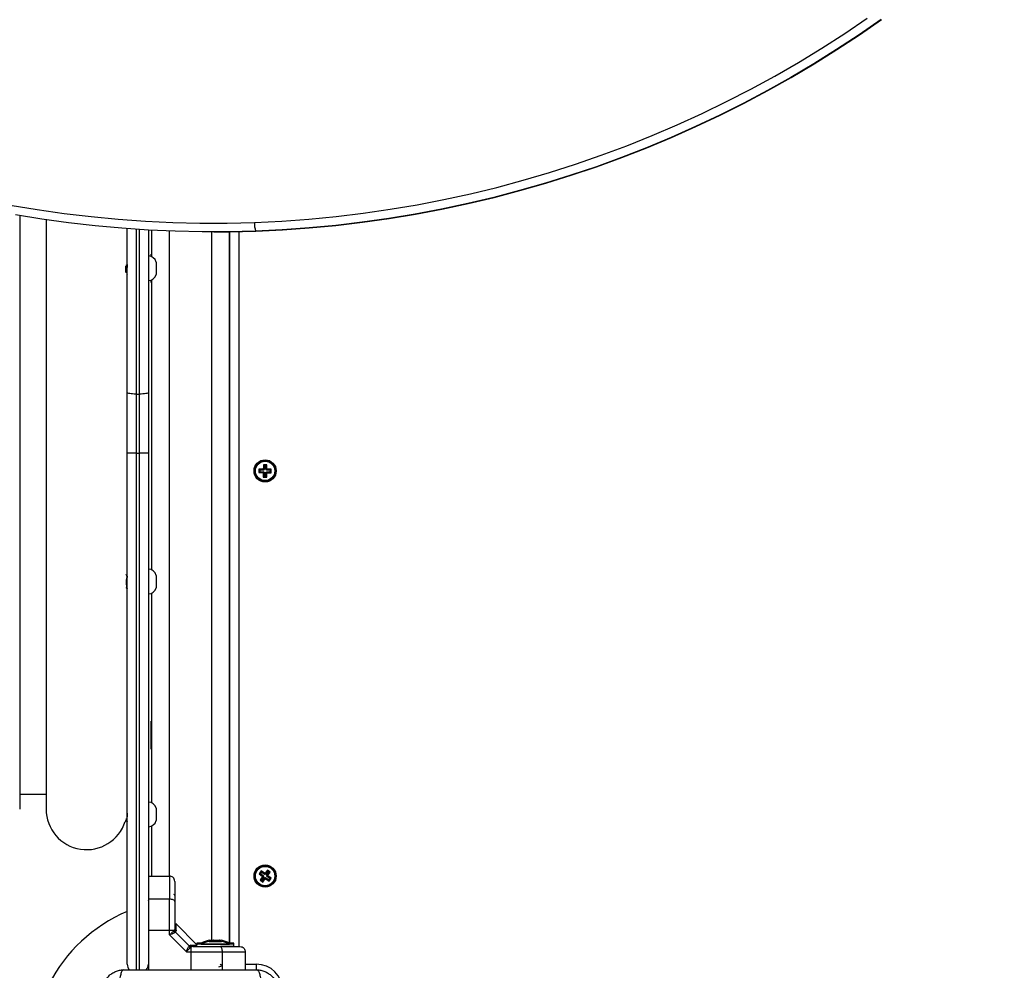
# Model space of a CAD drawing. Units: millimetres. Extents: x 3695.5 to 3714.7, y 1149 to 1164.1.
# Drawn here: x 3703.2 to 3703.7, y 1152.9 to 1153.5 of the extents above; entities that cross this region are included whole.
import ezdxf

# ---------------------------------------------------------------- set-up
doc = ezdxf.new("R2010")
doc.units = ezdxf.units.MM
doc.layers.get('Defpoints').update_dxf_attribs({"lineweight": 5})
doc.layers.add('DIASTASEIS', color=253, linetype='Continuous', lineweight=5)
doc.styles.get("Standard").update_dxf_attribs({"font": 'ARIALN.TTF'})
doc.dimstyles.get("Standard").update_dxf_attribs({"dimtxt": 0.15, "dimasz": 0.15, "dimexe": 0.1, "dimexo": 0, "dimgap": 0.09, "dimtad": 0, "dimzin": 0, "dimdsep": 46, "dimtxsty": 'Standard', "dimblk": 'OBLIQUE', "dimcen": 0.09, "dimadec": 0, "dimazin": 0, "dimtfac": 1, "dimtofl": 0, "dimtmove": 0, "dimatfit": 3, "dimldrblk": 'OBLIQUE', "dimfxl": 1, "dimtolj": 1, "dimtzin": 0, "dimarcsym": 0})

# ---------------------------------------------------------------- blocks, each defined once
blk = doc.blocks.new('_Oblique')
at = {"color": 0, "linetype": 'ByBlock', "lineweight": -2}
blk.add_line((-0.5, -0.5), (0.5, 0.5), dxfattribs=at)
blk = doc.blocks.new('*D15')
at = {"layer": 'Defpoints', "color": 0}
for p in [(3707.194984274417, 1154.511925193381), (3699.583973603756, 1153.617175194335), (3707.194984274417, 1149.73524364932)]:
    blk.add_point(p, dxfattribs=at)
at = {"layer": 'DIASTASEIS', "color": 0, "lineweight": -2}
for p, q in [((3707.194984274417, 1154.511925193381), (3707.194984274417, 1149.63524364932)), ((3699.583973603756, 1153.617175194335), (3699.583973603756, 1149.63524364932)), ((3699.583973603756, 1149.73524364932), (3703.140423686699, 1149.73524364932)), ((3707.194984274417, 1149.73524364932), (3703.638534191474, 1149.73524364932))]:
    blk.add_line(p, q, dxfattribs=at)
at = {"layer": 'DIASTASEIS', "color": 0, "linetype": 'ByBlock', "lineweight": -2, "xscale": 0.15, "yscale": 0.15, "zscale": 0.15, "rotation": 180}
blk.add_blockref('_Oblique', (3699.583973603756, 1149.73524364932), dxfattribs=at)
at = {"layer": 'DIASTASEIS', "color": 0, "linetype": 'ByBlock', "lineweight": -2, "xscale": 0.15, "yscale": 0.15, "zscale": 0.15}
blk.add_blockref('_Oblique', (3707.194984274417, 1149.73524364932), dxfattribs=at)
at = {"layer": 'DIASTASEIS', "color": 0, "insert": (3703.389478939087, 1149.73524364932), "char_height": 0.15, "attachment_point": 5}
blk.add_mtext('\\A1;\\A1;7.60', dxfattribs=at)
blk = doc.blocks.new('*D16')
at = {"layer": 'Defpoints', "color": 0}
for p in [(3709.194354442389, 1154.217925163578), (3697.579811257773, 1153.322925193618), (3709.194354442389, 1149.086724806184)]:
    blk.add_point(p, dxfattribs=at)
at = {"layer": 'DIASTASEIS', "color": 0, "lineweight": -2}
for p, q in [((3709.194354442389, 1154.217925163578), (3709.194354442389, 1148.986724806184)), ((3697.579811257773, 1153.322925193618), (3697.579811257773, 1148.986724806184)), ((3697.579811257773, 1149.086724806184), (3703.095513955128, 1149.086724806184)), ((3709.194354442389, 1149.086724806184), (3703.678651745033, 1149.086724806184))]:
    blk.add_line(p, q, dxfattribs=at)
at = {"layer": 'DIASTASEIS', "color": 0, "linetype": 'ByBlock', "lineweight": -2, "xscale": 0.15, "yscale": 0.15, "zscale": 0.15, "rotation": 180}
blk.add_blockref('_Oblique', (3697.579811257773, 1149.086724806184), dxfattribs=at)
at = {"layer": 'DIASTASEIS', "color": 0, "linetype": 'ByBlock', "lineweight": -2, "xscale": 0.15, "yscale": 0.15, "zscale": 0.15}
blk.add_blockref('_Oblique', (3709.194354442389, 1149.086724806184), dxfattribs=at)
at = {"layer": 'DIASTASEIS', "color": 0, "insert": (3703.387082850081, 1149.086724806184), "char_height": 0.15, "attachment_point": 5}
blk.add_mtext('\\A1;\\A1;11.60', dxfattribs=at)
blk = doc.blocks.new('*D17')
at = {"layer": 'Defpoints', "color": 0}
for p in [(3703.707274513752, 1155.859369280886), (3696.426622682683, 1151.972876104426), (3703.325093167335, 1151.972876104426)]:
    blk.add_point(p, dxfattribs=at)
at = {"layer": 'DIASTASEIS', "color": 0, "lineweight": -2}
for p, q in [((3703.707274513752, 1155.859369280886), (3696.326622682683, 1155.859369280886)), ((3696.426622682683, 1155.859369280886), (3696.426622682683, 1154.165689541224)), ((3696.426622682683, 1151.972876104426), (3696.426622682683, 1153.666555844089)), ((3703.325093167335, 1151.972876104426), (3696.326622682683, 1151.972876104426))]:
    blk.add_line(p, q, dxfattribs=at)
at = {"layer": 'DIASTASEIS', "color": 0, "linetype": 'ByBlock', "lineweight": -2, "xscale": 0.15, "yscale": 0.15, "zscale": 0.15}
for p, rotation in [((3696.426622682683, 1155.859369280886), 90), ((3696.426622682683, 1151.972876104426), 270)]:
    blk.add_blockref('_Oblique', p, dxfattribs=dict(at, rotation=rotation))
at = {"layer": 'DIASTASEIS', "color": 0, "insert": (3696.426622682683, 1153.916122692656), "char_height": 0.15, "attachment_point": 5, "rotation": 90}
blk.add_mtext('\\A1;\\A1;3.90', dxfattribs=at)
blk = doc.blocks.new('*D18')
at = {"layer": 'Defpoints', "color": 0}
for p in [(3703.700842918652, 1157.359588487442), (3695.620039925348, 1150.472794725292), (3703.702092918652, 1150.472794725292)]:
    blk.add_point(p, dxfattribs=at)
at = {"layer": 'DIASTASEIS', "color": 0, "lineweight": -2}
for p, q in [((3703.700842918652, 1157.359588487442), (3695.520039925348, 1157.359588487442)), ((3695.620039925348, 1157.359588487442), (3695.620039925348, 1154.16611657226)), ((3695.620039925348, 1150.472794725292), (3695.620039925348, 1153.666266640473)), ((3703.702092918652, 1150.472794725292), (3695.520039925348, 1150.472794725292))]:
    blk.add_line(p, q, dxfattribs=at)
at = {"layer": 'DIASTASEIS', "color": 0, "linetype": 'ByBlock', "lineweight": -2, "xscale": 0.15, "yscale": 0.15, "zscale": 0.15}
for p, rotation in [((3695.620039925348, 1157.359588487442), 90), ((3695.620039925348, 1150.472794725292), 270)]:
    blk.add_blockref('_Oblique', p, dxfattribs=dict(at, rotation=rotation))
at = {"layer": 'DIASTASEIS', "color": 0, "insert": (3695.620039925348, 1153.916191606367), "char_height": 0.15, "attachment_point": 5, "rotation": 90}
blk.add_mtext('\\A1;\\A1;6.90', dxfattribs=at)
blk = doc.blocks.new('KATOPSH_S040')
at = {"color": 7, "linetype": 'Continuous', "lineweight": 25}
for p, q in [((3703.159092918653, 1153.353156956489), (3703.159092918653, 1153.016175193619)), ((3703.174092918652, 1153.350778621122), (3703.174092918652, 1153.016175193619)), ((3703.220092918654, 1153.252630265553), (3703.220092918654, 1153.345683165901)), ((3703.232092918653, 1153.344892372747), (3703.232092918653, 1153.252630265553)), ((3703.234092918653, 1153.329708142756), (3703.234092918653, 1153.344782072376)), ((3703.269158368399, 1153.343842698034), (3703.269332679887, 1153.343842698034)), ((3703.278092918652, 1152.940116338435), (3703.278092918652, 1153.34390128781)), ((3703.278342918652, 1152.940116338435), (3703.278342918652, 1153.34390467976)), ((3703.293099345286, 1153.344274067233), (3703.292925033798, 1153.344274067233)), ((3703.234092918653, 1153.33117519362), (3703.233692918653, 1153.33117519362)), ((3703.233692918653, 1153.329882236196), (3703.233692918653, 1153.33117519362)), ((3703.220050557232, 1153.32717519362), (3703.219893017376, 1153.32717519362)), ((3703.220092918654, 1153.327109274294), (3703.220055699021, 1153.327173491974)), ((3703.220056762354, 1153.327104787906), (3703.220092918654, 1153.327036521596)), ((3703.236492918651, 1153.32667519362), (3703.236492918651, 1153.319675193619)), ((3703.219905668072, 1153.320056993154), (3703.220092918654, 1153.319734207547)), ((3703.219936393281, 1153.319414702796), (3703.220066933758, 1153.319189521506)), ((3703.233692918653, 1153.315175193619), (3703.233692918653, 1153.316468151044)), ((3703.233692918653, 1153.315175193619), (3703.234092918653, 1153.315175193619)), ((3703.234092918653, 1153.151899447488), (3703.234092918653, 1153.316642244483)), ((3703.220092918654, 1153.218205584277), (3703.220092918654, 1153.252630265553)), ((3703.225092918652, 1153.251790639181), (3703.227092918652, 1153.251790639181)), ((3703.225092918652, 1153.251790639181), (3703.225092918652, 1153.218205584277)), ((3703.227092918652, 1153.218205584277), (3703.227092918652, 1153.251790639181)), ((3703.232092918653, 1153.252630265553), (3703.232092918653, 1153.218205584277)), ((3703.225092918652, 1153.218205584277), (3703.220092918654, 1153.218205584277)), ((3703.220092918654, 1152.928175193619), (3703.220092918654, 1153.218205584277)), ((3703.225092918652, 1153.218205584277), (3703.227092918652, 1153.218205584277)), ((3703.232092918653, 1153.218205584277), (3703.227092918652, 1153.218205584277)), ((3703.232092918653, 1153.218205584277), (3703.232092918653, 1152.928175193619)), ((3703.294851550537, 1153.209204925958), (3703.29483453996, 1153.2072049983)), ((3703.295374976933, 1153.20773631933), (3703.29483453996, 1153.2072049983)), ((3703.29483453996, 1153.2072049983), (3703.297084458576, 1153.207185861401)), ((3703.297101469153, 1153.20918578906), (3703.294851550537, 1153.209204925958)), ((3703.295382871569, 1153.208664488987), (3703.294851550537, 1153.209204925958)), ((3703.295382871569, 1153.208664488987), (3703.295374976933, 1153.20773631933)), ((3703.295374976933, 1153.20773631933), (3703.297624895549, 1153.207717182431)), ((3703.297632790185, 1153.208645352088), (3703.295382871569, 1153.208664488987)), ((3703.297622769227, 1153.207467191474), (3703.297082332257, 1153.206935870444)), ((3703.297084458576, 1153.207185861401), (3703.297082332257, 1153.206935870444)), ((3703.297082332257, 1153.206935870444), (3703.297332323214, 1153.206933744121)), ((3703.297624895549, 1153.207717182431), (3703.297084458576, 1153.207185861401)), ((3703.297103595476, 1153.209435780017), (3703.297101469153, 1153.20918578906)), ((3703.297632790185, 1153.208645352088), (3703.297101469153, 1153.20918578906)), ((3703.297353586433, 1153.209433653695), (3703.297103595476, 1153.209435780017)), ((3703.297634916507, 1153.208895343045), (3703.297103595476, 1153.209435780017)), ((3703.297332323214, 1153.206933744121), (3703.297313186314, 1153.204683825505)), ((3703.297872760184, 1153.207465065152), (3703.297332323214, 1153.206933744121)), ((3703.297372723333, 1153.211683572311), (3703.297353586433, 1153.209433653695)), ((3703.297884907464, 1153.208893216723), (3703.297353586433, 1153.209433653695)), ((3703.299372650992, 1153.211666561734), (3703.297372723333, 1153.211683572311)), ((3703.297904044364, 1153.211143135339), (3703.297372723333, 1153.211683572311)), ((3703.297624895549, 1153.207717182431), (3703.297622769227, 1153.207467191474)), ((3703.297622769227, 1153.207467191474), (3703.297872760184, 1153.207465065152)), ((3703.297634916507, 1153.208895343045), (3703.297632790185, 1153.208645352088)), ((3703.297884907464, 1153.208893216723), (3703.297634916507, 1153.208895343045)), ((3703.297872760184, 1153.207465065152), (3703.297853623284, 1153.205215146536)), ((3703.297904044364, 1153.211143135339), (3703.297884907464, 1153.208893216723)), ((3703.298832214019, 1153.211135240703), (3703.297904044364, 1153.211143135339)), ((3703.298781792942, 1153.2052072519), (3703.298800929842, 1153.207457170516)), ((3703.298800929842, 1153.207457170516), (3703.29933225087, 1153.206916733545)), ((3703.298800929842, 1153.207457170516), (3703.299050920799, 1153.207455044194)), ((3703.298813077122, 1153.208885322087), (3703.298832214019, 1153.211135240703)), ((3703.298813077122, 1153.208885322087), (3703.299353514092, 1153.209416643118)), ((3703.299063068079, 1153.208883195765), (3703.298813077122, 1153.208885322087)), ((3703.298832214019, 1153.211135240703), (3703.299372650992, 1153.211666561734)), ((3703.299050920799, 1153.207455044194), (3703.299053047121, 1153.207705035151)), ((3703.299050920799, 1153.207455044194), (3703.29958224183, 1153.206914607222)), ((3703.299053047121, 1153.207705035151), (3703.299584368152, 1153.207164598179)), ((3703.299053047121, 1153.207705035151), (3703.301302965737, 1153.207685898252)), ((3703.299060941757, 1153.208633204807), (3703.299601378726, 1153.209164525839)), ((3703.299060941757, 1153.208633204807), (3703.299063068079, 1153.208883195765)), ((3703.301310860373, 1153.208614067908), (3703.299060941757, 1153.208633204807)), ((3703.299063068079, 1153.208883195765), (3703.299603505049, 1153.209414516796)), ((3703.299313113973, 1153.204666814928), (3703.29933225087, 1153.206916733545)), ((3703.29933225087, 1153.206916733545), (3703.29958224183, 1153.206914607222)), ((3703.299353514092, 1153.209416643118), (3703.299372650992, 1153.211666561734)), ((3703.299603505049, 1153.209414516796), (3703.299353514092, 1153.209416643118)), ((3703.29958224183, 1153.206914607222), (3703.299584368152, 1153.207164598179)), ((3703.299584368152, 1153.207164598179), (3703.301834286769, 1153.20714546128)), ((3703.299601378726, 1153.209164525839), (3703.299603505049, 1153.209414516796)), ((3703.301851297343, 1153.20914538894), (3703.299601378726, 1153.209164525839)), ((3703.301302965737, 1153.207685898252), (3703.301310860373, 1153.208614067908)), ((3703.301302965737, 1153.207685898252), (3703.301834286769, 1153.20714546128)), ((3703.301310860373, 1153.208614067908), (3703.301851297343, 1153.20914538894)), ((3703.301834286769, 1153.20714546128), (3703.301851297343, 1153.20914538894)), ((3703.297853623284, 1153.205215146536), (3703.297313186314, 1153.204683825505)), ((3703.297313186314, 1153.204683825505), (3703.299313113973, 1153.204666814928)), ((3703.297853623284, 1153.205215146536), (3703.298781792942, 1153.2052072519)), ((3703.298781792942, 1153.2052072519), (3703.299313113973, 1153.204666814928)), ((3703.220092918654, 1153.148780709442), (3703.219941204744, 1153.148519245439)), ((3703.220074377815, 1153.148748756131), (3703.220015510625, 1153.148850213792)), ((3703.236492918651, 1153.148866498351), (3703.236492918651, 1153.146001660248)), ((3703.236492918651, 1153.146001660248), (3703.236492918651, 1153.141866498351)), ((3703.219816705372, 1153.141366498351), (3703.220066705369, 1153.141366498351)), ((3703.220064767982, 1153.141366567818), (3703.220092918654, 1153.141415083672)), ((3703.234092918653, 1153.019708142757), (3703.234092918653, 1153.138833549214)), ((3703.234092918653, 1153.066175193619), (3703.233692918653, 1153.066175193619)), ((3703.233692918653, 1153.053898166116), (3703.233692918653, 1153.066175193619)), ((3703.233692918653, 1153.05017519362), (3703.233692918653, 1153.053898166116)), ((3703.233692918653, 1153.05017519362), (3703.234092918653, 1153.05017519362)), ((3703.159092918653, 1153.024675193619), (3703.174092918652, 1153.024675193619)), ((3703.220092918654, 1153.016525496246), (3703.220015510625, 1153.01665890906)), ((3703.236492918651, 1153.016675193619), (3703.236492918651, 1153.00967519362)), ((3703.219001820954, 1153.00917519362), (3703.21908310008, 1153.00917519362)), ((3703.219035779682, 1153.009346863932), (3703.21908310008, 1153.009208795159)), ((3703.220083100081, 1153.00917519362), (3703.220092918654, 1153.00917519362)), ((3703.234092918653, 1152.97817519362), (3703.234092918653, 1153.006642244482)), ((3703.232092918653, 1152.97817519362), (3703.244092918652, 1152.97817519362)), ((3703.296133081414, 1152.981067704531), (3703.29493852278, 1152.979463637928)), ((3703.295688412152, 1152.979573365257), (3703.29493852278, 1152.979463637928)), ((3703.29493852278, 1152.979463637928), (3703.296743097707, 1152.978119759464)), ((3703.296794286205, 1152.97776993131), (3703.295450407742, 1152.97596535638)), ((3703.296242808744, 1152.980317815159), (3703.295688412152, 1152.979573365257)), ((3703.295688412152, 1152.979573365257), (3703.297492987079, 1152.978229486793)), ((3703.297937656341, 1152.979723826068), (3703.296133081414, 1152.981067704531)), ((3703.296242808744, 1152.980317815159), (3703.296133081414, 1152.981067704531)), ((3703.297544175577, 1152.977879658639), (3703.296200297114, 1152.97607508371)), ((3703.298047383672, 1152.978973936695), (3703.296242808744, 1152.980317815159)), ((3703.296743097707, 1152.978119759464), (3703.296593777879, 1152.977919251138)), ((3703.297343667251, 1152.978028978468), (3703.296593777879, 1152.977919251138)), ((3703.296593777879, 1152.977919251138), (3703.296794286205, 1152.97776993131)), ((3703.297492987079, 1152.978229486793), (3703.296743097707, 1152.978119759464)), ((3703.297544175577, 1152.977879658639), (3703.296794286205, 1152.97776993131)), ((3703.296944747016, 1152.975520687118), (3703.298288625479, 1152.977325262048)), ((3703.297492987079, 1152.978229486793), (3703.297343667251, 1152.978028978468)), ((3703.297343667251, 1152.978028978468), (3703.297544175577, 1152.977879658639)), ((3703.29808697617, 1152.979924334393), (3703.297937656341, 1152.979723826068)), ((3703.298047383672, 1152.978973936695), (3703.297937656341, 1152.979723826068)), ((3703.298196703501, 1152.979174445021), (3703.298047383672, 1152.978973936695)), ((3703.298287484496, 1152.979775014564), (3703.29808697617, 1152.979924334393)), ((3703.298196703501, 1152.979174445021), (3703.29808697617, 1152.979924334393)), ((3703.298397211827, 1152.979025125191), (3703.298196703501, 1152.979174445021)), ((3703.299631362962, 1152.981579589494), (3703.298287484496, 1152.979775014564)), ((3703.298397211827, 1152.979025125191), (3703.298287484496, 1152.979775014564)), ((3703.298288625479, 1152.977325262048), (3703.29839835281, 1152.976575372675)), ((3703.298288625479, 1152.977325262048), (3703.298489133805, 1152.977175942218)), ((3703.299741090289, 1152.980829700121), (3703.298397211827, 1152.979025125191)), ((3703.298489133805, 1152.977175942218), (3703.298638453634, 1152.977376450543)), ((3703.298638453634, 1152.977376450543), (3703.298748180961, 1152.976626561171)), ((3703.298638453634, 1152.977376450543), (3703.300443028561, 1152.97603257208)), ((3703.299141661729, 1152.9784707286), (3703.300485540192, 1152.980275303529)), ((3703.299141661729, 1152.9784707286), (3703.299891551101, 1152.978580455929)), ((3703.299342170055, 1152.978321408771), (3703.299141661729, 1152.9784707286)), ((3703.299192850223, 1152.978120900445), (3703.299342170055, 1152.978321408771)), ((3703.299192850223, 1152.978120900445), (3703.299942739598, 1152.978230627775)), ((3703.300997425154, 1152.976777021981), (3703.299192850223, 1152.978120900445)), ((3703.299342170055, 1152.978321408771), (3703.300092059427, 1152.978431136101)), ((3703.301235429564, 1152.980385030859), (3703.299631362962, 1152.981579589494)), ((3703.299741090289, 1152.980829700121), (3703.299631362962, 1152.981579589494)), ((3703.300485540192, 1152.980275303529), (3703.299741090289, 1152.980829700121)), ((3703.299891551101, 1152.978580455929), (3703.301235429564, 1152.980385030859)), ((3703.300092059427, 1152.978431136101), (3703.299891551101, 1152.978580455929)), ((3703.299942739598, 1152.978230627775), (3703.300092059427, 1152.978431136101)), ((3703.301747314526, 1152.976886749311), (3703.299942739598, 1152.978230627775)), ((3703.300485540192, 1152.980275303529), (3703.301235429564, 1152.980385030859)), ((3703.296200297114, 1152.97607508371), (3703.295450407742, 1152.97596535638)), ((3703.295450407742, 1152.97596535638), (3703.297054474343, 1152.974770797746)), ((3703.296200297114, 1152.97607508371), (3703.296944747016, 1152.975520687118)), ((3703.296944747016, 1152.975520687118), (3703.297054474343, 1152.974770797746)), ((3703.297054474343, 1152.974770797746), (3703.29839835281, 1152.976575372675)), ((3703.29839835281, 1152.976575372675), (3703.298598861132, 1152.976426052846)), ((3703.298489133805, 1152.977175942218), (3703.298598861132, 1152.976426052846)), ((3703.298598861132, 1152.976426052846), (3703.298748180961, 1152.976626561171)), ((3703.298748180961, 1152.976626561171), (3703.300552755892, 1152.975282682708)), ((3703.300443028561, 1152.97603257208), (3703.300997425154, 1152.976777021981)), ((3703.300443028561, 1152.97603257208), (3703.300552755892, 1152.975282682708)), ((3703.300552755892, 1152.975282682708), (3703.301747314526, 1152.976886749311)), ((3703.300997425154, 1152.976777021981), (3703.301747314526, 1152.976886749311)), ((3703.244092918652, 1152.965029829874), (3703.232092918653, 1152.965029829874)), ((3703.232239224365, 1152.96429000116), (3703.232092918653, 1152.964542125711)), ((3703.259592918653, 1152.93917519362), (3703.247603258154, 1152.951164854118)), ((3703.278092918652, 1152.95317519362), (3703.278342918652, 1152.95317519362)), ((3703.244092918648, 1152.9471896127), (3703.232092918653, 1152.947189612643)), ((3703.244092918648, 1152.944748648364), (3703.244092918648, 1152.9471896127)), ((3703.246592537711, 1152.947189612695), (3703.244092918652, 1152.9471896127)), ((3703.244092918652, 1152.944748648364), (3703.253666373391, 1152.935175193609)), ((3703.246592537711, 1152.947189612693), (3703.246945384325, 1152.947670715981)), ((3703.247092918652, 1152.948402742286), (3703.246945384325, 1152.947670715981)), ((3703.247566421254, 1152.946397573147), (3703.247157784397, 1152.946088446681)), ((3703.247566421254, 1152.946397573147), (3703.247784266521, 1152.947094090154)), ((3703.247566421254, 1152.946397573147), (3703.255315298181, 1152.938648696222)), ((3703.255315298181, 1152.938648696222), (3703.255006171715, 1152.938240059367)), ((3703.255315298181, 1152.938648696222), (3703.256011815188, 1152.938866541488)), ((3703.25732046732, 1152.93817519362), (3703.256588441014, 1152.938027659291)), ((3703.259592918653, 1152.940116338435), (3703.259592918653, 1152.93947519362)), ((3703.259816523561, 1152.940116338435), (3703.259592918653, 1152.940116338435)), ((3703.259592918653, 1152.93947519362), (3703.259592918653, 1152.93917519362)), ((3703.259816523561, 1152.93947519362), (3703.259592918653, 1152.93947519362)), ((3703.263494341794, 1152.940116338435), (3703.259816523561, 1152.940116338435)), ((3703.280592918654, 1152.93947519362), (3703.259816523561, 1152.93947519362)), ((3703.260181299789, 1152.938419067811), (3703.260199130229, 1152.938428580558)), ((3703.262092918652, 1152.940126338435), (3703.262092918652, 1152.940116338435)), ((3703.262092918652, 1152.940126338435), (3703.263519437721, 1152.940126338435)), ((3703.262092918652, 1152.939485193619), (3703.262092918652, 1152.93947519362)), ((3703.262092918652, 1152.939485193619), (3703.278092918652, 1152.939485193619)), ((3703.266646749089, 1152.941689402178), (3703.266707066137, 1152.941689402178)), ((3703.266646749089, 1152.941048257363), (3703.266707066137, 1152.941048257363)), ((3703.266734475204, 1152.941689402178), (3703.268955929033, 1152.941689402178)), ((3703.266734475204, 1152.941048257363), (3703.268955929033, 1152.941048257363)), ((3703.2690828058, 1152.941689402178), (3703.27234178155, 1152.941689402178)), ((3703.2690828058, 1152.941048257363), (3703.27234178155, 1152.941048257363)), ((3703.272441249249, 1152.941689402178), (3703.273539088215, 1152.941689402178)), ((3703.272441249249, 1152.941048257363), (3703.273539088215, 1152.941048257363)), ((3703.280592918654, 1152.93817519362), (3703.273073470558, 1152.93817519362)), ((3703.276666399582, 1152.940126338435), (3703.278092918652, 1152.940126338435)), ((3703.280592918654, 1152.940116338435), (3703.27669149551, 1152.940116338435)), ((3703.278092918652, 1152.940116338435), (3703.278092918652, 1152.940126338435)), ((3703.278092918652, 1152.93947519362), (3703.278092918652, 1152.939485193619)), ((3703.280592918654, 1152.93947519362), (3703.280592918654, 1152.940116338435)), ((3703.280592918654, 1152.93817519362), (3703.280592918654, 1152.93947519362)), ((3703.253666373402, 1152.935175193626), (3703.256107337732, 1152.935175193626)), ((3703.256588441014, 1152.938027659291), (3703.256107337729, 1152.93767481268)), ((3703.256107337729, 1152.93767481268), (3703.25610733774, 1152.93517519362)), ((3703.25610733774, 1152.93517519362), (3703.273947554906, 1152.93517519362)), ((3703.287092918653, 1152.93517519362), (3703.287092918653, 1152.92492519362)), ((3703.232092918653, 1152.928175193619), (3703.232092918653, 1152.92492519362))]:
    blk.add_line(p, q, dxfattribs=at)
at = {"color": 8, "linetype": 'Continuous', "lineweight": 25}
for p, q in [((3703.225092918652, 1153.345326772426), (3703.225092918652, 1153.251790639181)), ((3703.227092918652, 1153.251790639181), (3703.227092918652, 1153.345194978949)), ((3703.244092918652, 1152.97817519362), (3703.244092918652, 1153.344322519396)), ((3703.268092918653, 1152.941689402178), (3703.268092918653, 1153.343843564671)), ((3703.283342918653, 1153.343992566775), (3703.283342918653, 1152.93817519362)), ((3703.225092918652, 1153.218205584277), (3703.225092918652, 1152.92492519362)), ((3703.227092918652, 1152.92492519362), (3703.227092918652, 1153.218205584277)), ((3703.273947554906, 1152.93517519362), (3703.273947554906, 1152.92492519362)), ((3703.287092918653, 1152.928175193619), (3703.293342918652, 1152.928175193619)), ((3703.293342918652, 1152.928175193619), (3703.293342918652, 1152.924885849149))]:
    blk.add_line(p, q, dxfattribs=at)
at = {"color": 7, "linetype": 'Continuous', "lineweight": 25, "flags": 128}
for points in [[(3703.292309522574, 1153.34927081108), (3703.307765689165, 1153.350015363595), (3703.323199915623, 1153.351127696935), (3703.338603518266, 1153.352607185272), (3703.353967830662, 1153.354452996212), (3703.36928420846, 1153.356664091255), (3703.384544034295, 1153.359239226385), (3703.399738722619, 1153.36217695277), (3703.414859724525, 1153.365475617569), (3703.429898532562, 1153.369133364876), (3703.444846685535, 1153.373148136751), (3703.459695773242, 1153.377517674385), (3703.474437441225, 1153.382239519371), (3703.489063395463, 1153.38731101508), (3703.503565407027, 1153.392729308166), (3703.517935316736, 1153.398491350164), (3703.532165039727, 1153.404593899209), (3703.546246570007, 1153.411033521856), (3703.560171984961, 1153.417806595017), (3703.573933449813, 1153.424909307993), (3703.58752322202, 1153.432337664625), (3703.600933655649, 1153.440087485537), (3703.614157205658, 1153.44815441049), (3703.627186432157, 1153.456533900835), (3703.640014004577, 1153.465221242063)], [(3703.293099345286, 1153.344274067233), (3703.308274415725, 1153.345000435663), (3703.323428710857, 1153.346078645292), (3703.338554136124, 1153.3475081202), (3703.353642612397, 1153.349288096845), (3703.368686080277, 1153.351417624466), (3703.383676504407, 1153.35389556559), (3703.398605877766, 1153.356720596645), (3703.413466225938, 1153.359891208662), (3703.428249611377, 1153.36340570808), (3703.442948137653, 1153.367262217656), (3703.457553953652, 1153.371458677466), (3703.472059257794, 1153.375992846), (3703.486456302169, 1153.380862301367), (3703.500737396712, 1153.386064442584), (3703.514894913278, 1153.391596490965), (3703.528921289733, 1153.397455491608), (3703.542809033999, 1153.403638314971), (3703.556550728033, 1153.410141658546), (3703.57013903182, 1153.41696204862), (3703.583566687262, 1153.424095842131), (3703.596826522079, 1153.431539228619), (3703.609911453633, 1153.439288232252), (3703.622814492697, 1153.44733871396), (3703.635528747217, 1153.455686373637), (3703.648047425966, 1153.464326752441)], [(3703.647873114478, 1153.464326752441), (3703.635354435733, 1153.455686373637), (3703.622640181212, 1153.44733871396), (3703.609737142145, 1153.439288232252), (3703.596652210595, 1153.431539228619), (3703.583392375778, 1153.424095842131), (3703.569964720332, 1153.41696204862), (3703.556376416549, 1153.410141658546), (3703.542634722511, 1153.403638314971), (3703.528746978248, 1153.397455491608), (3703.51472060179, 1153.391596490965), (3703.500563085224, 1153.386064442584), (3703.486281990684, 1153.380862301367), (3703.471884946306, 1153.375992846), (3703.457379642168, 1153.371458677466), (3703.442773826165, 1153.367262217656), (3703.428075299892, 1153.36340570808), (3703.41329191445, 1153.359891208662), (3703.398431566281, 1153.356720596645), (3703.383502192922, 1153.35389556559), (3703.368511768792, 1153.351417624466), (3703.353468300912, 1153.349288096845), (3703.338379824639, 1153.3475081202), (3703.323254399372, 1153.346078645292), (3703.308100104241, 1153.345000435663), (3703.292925033798, 1153.344274067233)], [(3703.292925033798, 1153.344274067233), (3703.277737473577, 1153.34389888986), (3703.262545332247, 1153.343876085499), (3703.247356722171, 1153.344205666329), (3703.232179753842, 1153.344887456357), (3703.217022531524, 1153.345921091518), (3703.20189314894, 1153.347306019867), (3703.186799684946, 1153.349041501874), (3703.171750199224, 1153.351126610818), (3703.156752727962, 1153.353560233282)], [(3703.153671575197, 1153.359105607731), (3703.168932032218, 1153.356548446403), (3703.18424860133, 1153.354355229485), (3703.199612670046, 1153.352527190216), (3703.215015599176, 1153.351065356502), (3703.23044872767, 1153.349970550331), (3703.245903377504, 1153.349243387309), (3703.261370858548, 1153.34888427632), (3703.27684247346, 1153.348893419291), (3703.292309522574, 1153.34927081108)], [(3703.269332679887, 1153.343842698034), (3703.277911785062, 1153.34389888986), (3703.293099345286, 1153.344274067233)], [(3703.225092918652, 1153.251790639181), (3703.224117467041, 1153.251806772366), (3703.223179501492, 1153.251854551933), (3703.222315067487, 1153.251932141739), (3703.221557384746, 1153.252036560052), (3703.220935570592, 1153.252163794134), (3703.220473520988, 1153.252308954451), (3703.22018899225, 1153.252466462574), (3703.220092918654, 1153.252630265553)], [(3703.232092918653, 1153.252630265553), (3703.231996845053, 1153.252466462574), (3703.231712316315, 1153.252308954451), (3703.231250266715, 1153.252163794134), (3703.230628452558, 1153.252036560052), (3703.229870769817, 1153.251932141739), (3703.229006335815, 1153.251854551933), (3703.228068370262, 1153.251806772366), (3703.227092918652, 1153.251790639181)], [(3703.247092918652, 1152.963755528626), (3703.247035274493, 1152.964004132466), (3703.246864557251, 1152.964243182601), (3703.246587327488, 1152.964463492467), (3703.246214238995, 1152.964656595679), (3703.245759629353, 1152.96481507139), (3703.24524096895, 1152.964932829467), (3703.244678189617, 1152.965005344532), (3703.244092918652, 1152.965029829874)], [(3703.272673253657, 1152.93817519362), (3703.2729218575, 1152.938117549461), (3703.273160907636, 1152.937946832217), (3703.273381217499, 1152.937669602456), (3703.273574320712, 1152.937296513963), (3703.273732796424, 1152.936841904318), (3703.273850554498, 1152.936323243916), (3703.273923069566, 1152.935760464585), (3703.273947554906, 1152.93517519362)]]:
    blk.add_lwpolyline(points, dxfattribs=at)
at = {"color": 8, "linetype": 'Continuous', "lineweight": 25, "flags": 128}
blk.add_lwpolyline([(3703.256107337732, 1152.93517519362), (3703.256107337732, 1152.92845519362), (3703.256107337634, 1152.92492519362)], dxfattribs=at)
at = {"color": 7, "linetype": 'Continuous', "lineweight": 25}
for centre, radius in [((3703.298342918653, 1153.208175193619), 0.006299999999999272), ((3703.298342918653, 1153.208175193619), 0.005717157287522868), ((3703.298342918653, 1153.208175193619), 0.00551715728752634), ((3703.298342918653, 1152.97817519362), 0.006299999999999272), ((3703.298342918653, 1152.97817519362), 0.005717157287523555), ((3703.298342918653, 1152.97817519362), 0.005517157287527137)]:
    blk.add_circle(centre, radius, dxfattribs=at)
for centre, radius, start, end in [((3703.307188863254, 1153.348567402931), 0.0148959579133141, 177.2934059465907, 196.751511221833), ((3703.232092918653, 1153.325659479334), 0.004515714285715899, 12.99869255567173, 90), ((3703.232092918653, 1153.320690907905), 0.004515714285716307, 270, 347.0013074443282), ((3703.232092918653, 1153.147850784065), 0.004515714285715899, 12.99869255567173, 90), ((3703.232092918653, 1153.142882212636), 0.004515714285716307, 270, 347.0013074443282), ((3703.232092918653, 1153.015659479334), 0.004515714285714126, 12.99869255567173, 90), ((3703.197092918653, 1153.016175193619), 0.02299999999999902, 180, 342.2462738861137), ((3703.232092918653, 1153.010690907905), 0.004515714285713716, 270, 347.0013074443282), ((3703.246592918654, 1152.967175193619), 0.0005, 0, 90), ((3703.255592918652, 1152.87542519362), 0.09000000000000181, 113.2313299342623, 270), ((3703.249028955098, 1152.947744607712), 0.002498829556493853, 192.8325230169657, 221.5118327132404), ((3703.248737768812, 1152.948434758062), 0.001645161711727219, 181.1150786055269, 234.5790153368577), ((3703.256662332747, 1152.940111230064), 0.002498829553090104, 228.4881671742029, 257.1674769829804), ((3703.257352483095, 1152.939820043779), 0.001645161711775712, 215.420984766046, 268.8849214466453), ((3703.270092918654, 1152.924234233172), 0.01779210526315767, 101.1682620483808, 116.720436906434), ((3703.270092918654, 1152.923593088357), 0.0177921052631593, 101.1682620483808, 116.720436906434), ((3703.270092918654, 1152.924234233172), 0.01779210526315767, 63.27956309356599, 78.83173795161923), ((3703.270092918654, 1152.923593088357), 0.0177921052631593, 63.27956309356599, 78.83173795161923), ((3703.225092918652, 1152.928175193619), 0.005000000000001819, 180, 221.6552950818194), ((3703.227092918652, 1152.928175193619), 0.004999999999999959, 319.2349620833286, 0), ((3703.293342918652, 1152.913175193619), 0.01500000000000182, 0, 90)]:
    blk.add_arc(centre, radius, start, end, dxfattribs=at)
for points, knots in [([(3703.219054216082, 1153.324320361466), (3703.219067116941, 1153.324077225013), (3703.219106059463, 1153.323343293369), (3703.219168686468, 1153.322021229647), (3703.219218412614, 1153.321175952161), (3703.219242097096, 1153.320773347909)], [0, 0, 0, 0, 0.2059951142997031, 0.621816802743241, 0.9999999999999999, 0.9999999999999999, 0.9999999999999999, 0.9999999999999999]), ([(3703.219467371869, 1153.32523436677), (3703.219483179131, 1153.32505235333), (3703.21952502806, 1153.324570481916), (3703.219592918652, 1153.323492397937), (3703.219671043654, 1153.322257555757), (3703.219749168652, 1153.321133472611), (3703.219827293654, 1153.320381942202), (3703.219879420255, 1153.320018829401), (3703.219905505193, 1153.320057538874), (3703.219905548463, 1153.320057603086)], [0, 0, 0, 0, 0.1082252773690549, 0.2865209724005129, 0.4648166674314587, 0.6431123624628753, 0.8214080574938586, 0.9997037525251827, 0.9999999999999999, 0.9999999999999999, 0.9999999999999999, 0.9999999999999999]), ([(3703.21982502536, 1153.327070305727), (3703.219836198124, 1153.327060498187), (3703.219873412555, 1153.327027831066), (3703.219936668654, 1153.32633372235), (3703.220014793652, 1153.325131037455), (3703.220066876987, 1153.324097864492), (3703.220092918654, 1153.323581278011)], [0, 0, 0, 0, 0.1251180734375225, 0.4167453822916944, 0.7083726911456769, 0.9999999999999999, 0.9999999999999999, 0.9999999999999999, 0.9999999999999999]), ([(3703.219441725395, 1153.14657856499), (3703.219450486252, 1153.146418647447), (3703.219479937146, 1153.145881061609), (3703.219528615794, 1153.144836894736), (3703.219583618963, 1153.143825873702), (3703.21963853334, 1153.142820532542), (3703.219702636841, 1153.141943893578), (3703.219766437567, 1153.141374746476), (3703.219804601372, 1153.141426539014), (3703.219816705372, 1153.141442965489)], [0, 0, 0, 0, 0.0697658163326848, 0.2345278328519652, 0.401402702946495, 0.4871779165658884, 0.6952640712402169, 0.9033502259143686, 1, 1, 1, 1]), ([(3703.219964474727, 1153.148479167285), (3703.219880368458, 1153.148623976133), (3703.219712092381, 1153.14891370322), (3703.219544010793, 1153.149203675618), (3703.219459938271, 1153.149348716559)], [0, 0, 0, 0, 0.4998112170244794, 1, 1, 1, 1]), ([(3703.219640781062, 1153.147506209502), (3703.219646076217, 1153.147425140818), (3703.219672399689, 1153.147022129317), (3703.219722881767, 1153.145986461777), (3703.219796178473, 1153.144515571739), (3703.219874132475, 1153.143032507616), (3703.219952303541, 1153.141944341284), (3703.22001647155, 1153.141374700826), (3703.220054609555, 1153.141426528023), (3703.220066705369, 1153.141442965489)], [0, 0, 0, 0, 0.03654616233236647, 0.1816795720819519, 0.3649757818974597, 0.5482719917127745, 0.7315682015283158, 0.9148644113437014, 1, 1, 1, 1]), ([(3703.220000775167, 1153.148324825664), (3703.220021072997, 1153.148232927206), (3703.220051787491, 1153.148093867271), (3703.220082501986, 1153.147723049649), (3703.220092918654, 1153.147597288717)], [0, 0, 0, 0, 0.660855029125182, 1, 1, 1, 1]), ([(3703.219486670197, 1153.141919970815), (3703.219507283134, 1153.141884449614), (3703.219612051598, 1153.141703907558), (3703.219716696901, 1153.141523332442), (3703.2198007535, 1153.141378285033)], [0, 0, 0, 0, 0.1967475230638959, 1, 1, 1, 1]), ([(3703.219802174095, 1153.01255467143), (3703.219820963946, 1153.012180733259), (3703.219865795468, 1153.011288538055), (3703.219936668654, 1153.010144844284), (3703.220011520796, 1153.009308917101), (3703.22006033127, 1153.009240643164), (3703.220083100081, 1153.009208795159)], [0, 0, 0, 0, 0.2006562594237442, 0.4787544206883029, 0.7568525819526738, 1, 1, 1, 1]), ([(3703.219981474947, 1153.013943463907), (3703.219997789514, 1153.013619649346), (3703.220034937417, 1153.012882330955), (3703.220072085317, 1153.012166621435), (3703.220092918654, 1153.011765236319)], [0, 0, 0, 0, 0.4391787377126651, 1, 1, 1, 1]), ([(3703.219099022713, 1153.009188610071), (3703.21918287847, 1153.009333335667), (3703.219344201734, 1153.009611761458), (3703.219505632543, 1153.00988997556), (3703.219583151698, 1153.010023574102)], [0, 0, 0, 0, 0.5197995332545837, 0.9999999999999999, 0.9999999999999999, 0.9999999999999999, 0.9999999999999999]), ([(3703.21944564017, 1153.010779522254), (3703.219468691331, 1153.010554770319), (3703.219507399189, 1153.01017736346), (3703.219546107047, 1153.01013390103), (3703.219561763748, 1153.010116321186)], [0, 0, 0, 0, 0.5955162979721077, 1, 1, 1, 1]), ([(3703.21956188196, 1153.010060221218), (3703.219646080604, 1153.009915191977), (3703.219814559353, 1153.009624993172), (3703.219982781844, 1153.009334725513), (3703.220066933758, 1153.009189521506)], [0, 0, 0, 0, 0.4997582280010306, 1, 1, 1, 1]), ([(3703.244092918652, 1152.97817519362), (3703.244092918652, 1152.978063327101), (3703.244092918652, 1152.977849163527), (3703.244092918652, 1152.976442383648), (3703.244092918652, 1152.974779427002), (3703.244092918652, 1152.972383539915), (3703.244092918652, 1152.969161907796), (3703.244092918652, 1152.966392056562), (3703.244092918652, 1152.965029829874)], [0, 0, 0, 0, 0.1538005882620246, 0.2944445239429002, 0.4234195602632296, 0.5443153380887897, 0.7758920042058643, 0.9999999999999999, 0.9999999999999999, 0.9999999999999999, 0.9999999999999999]), ([(3703.247092918652, 1152.97517519362), (3703.247040030746, 1152.975600310451), (3703.246929967968, 1152.976485003049), (3703.246118472212, 1152.977491269858), (3703.24510926038, 1152.978076951655), (3703.244422786468, 1152.978143307826), (3703.244092918652, 1152.97817519362)], [0, 0, 0, 0, 0.2702613318114006, 0.5624293896405386, 0.7897364218587789, 1, 1, 1, 1]), ([(3703.247092918652, 1152.97517519362), (3703.247092918652, 1152.975107663965), (3703.247092918652, 1152.975003670396), (3703.247092918652, 1152.97442749703), (3703.247092918652, 1152.973690237429), (3703.247092918652, 1152.972542575127), (3703.247092918652, 1152.970836097292), (3703.247092918652, 1152.968762786414), (3703.247092918652, 1152.966339474654), (3703.247092918652, 1152.964620268152), (3703.247092918652, 1152.963755528626)], [0, 0, 0, 0, 0.1180563753618739, 0.1818031491566935, 0.2503065060345746, 0.375751984289001, 0.5000901959704248, 0.6622136408884415, 0.8300976551167623, 1, 1, 1, 1]), ([(3703.244092918652, 1152.9471896127), (3703.244092918652, 1152.948905148018), (3703.244092918652, 1152.952346437923), (3703.244092918652, 1152.957067221666), (3703.244092918652, 1152.961317787476), (3703.244092918652, 1152.963794934456), (3703.244092918652, 1152.965029829874)], [0, 0, 0, 0, 0.2792576020827697, 0.5601787131531412, 0.7807424041188504, 1, 1, 1, 1]), ([(3703.247092918652, 1152.963755528626), (3703.247092918652, 1152.962540478857), (3703.247092918652, 1152.960109170305), (3703.247092918652, 1152.956281180708), (3703.247092918652, 1152.952372007899), (3703.247092918652, 1152.949725930923), (3703.247092918652, 1152.948402742286)], [0, 0, 0, 0, 0.2498763426610047, 0.5000013207881843, 0.7499722884795936, 1, 1, 1, 1]), ([(3703.247678705123, 1152.951089405723), (3703.2476798479, 1152.951040984128), (3703.247682141747, 1152.950943789486), (3703.247701732874, 1152.950143348979), (3703.247732820102, 1152.948915327001), (3703.247767095046, 1152.947701971561), (3703.247784266521, 1152.947094090154)], [0, 0, 0, 0, 0.2495159636122182, 0.5008429511281811, 0.749926295667492, 1, 1, 1, 1]), ([(3703.246592537711, 1152.947189612697), (3703.246443956468, 1152.947021296641), (3703.246127021426, 1152.946662265752), (3703.245297838799, 1152.945853274585), (3703.24457183955, 1152.94518770533), (3703.244092918652, 1152.944748648369)], [0, 0, 0, 0, 0.230981168023557, 0.4927003184438182, 1, 1, 1, 1]), ([(3703.247157784397, 1152.946088446681), (3703.246981520682, 1152.94599115975), (3703.246603955027, 1152.945782766299), (3703.245844378961, 1152.945448716393), (3703.244985769895, 1152.945098928786), (3703.244391913162, 1152.944865948893), (3703.244092918666, 1152.944748648369)], [0, 0, 0, 0, 0.230765537082706, 0.4943112676182816, 0.7453962564730197, 1, 1, 1, 1]), ([(3703.247566421254, 1152.946397573147), (3703.247388839045, 1152.946611962509), (3703.247071727957, 1152.946994800656), (3703.246983989323, 1152.947464186299), (3703.246945384325, 1152.947670715981)], [0, 0, 0, 0, 0.5600000000017907, 0.9999999999999999, 0.9999999999999999, 0.9999999999999999, 0.9999999999999999]), ([(3703.253666373402, 1152.935175193633), (3703.253783520216, 1152.935473796586), (3703.254016678867, 1152.93606810948), (3703.254366551183, 1152.93692693813), (3703.254700723417, 1152.937686696325), (3703.254908952596, 1152.938063933099), (3703.255006171715, 1152.938240059364)], [0, 0, 0, 0, 0.2542728716999741, 0.5060822220875668, 0.7693971028533106, 1, 1, 1, 1]), ([(3703.255315298181, 1152.938648696222), (3703.255529687543, 1152.938471114012), (3703.255912525688, 1152.938154002922), (3703.256381911331, 1152.93806626429), (3703.256588441014, 1152.938027659291)], [0, 0, 0, 0, 0.5599999999992764, 0.9999999999999999, 0.9999999999999999, 0.9999999999999999, 0.9999999999999999]), ([(3703.25732046732, 1152.93817519362), (3703.258642863114, 1152.93817519362), (3703.261288970534, 1152.93817519362), (3703.26519735116, 1152.93817519362), (3703.269026032467, 1152.93817519362), (3703.271457421284, 1152.93817519362), (3703.272673253657, 1152.93817519362)], [0, 0, 0, 0, 0.2498763398136316, 0.5000013151691217, 0.7499722856773584, 1, 1, 1, 1]), ([(3703.266734475204, 1152.941689402178), (3703.266722637909, 1152.941688900236), (3703.266710473635, 1152.941688384429), (3703.266707155336, 1152.941689375537), (3703.266707066137, 1152.941689402178)], [0, 0, 0, 0, 0.9731194381081082, 1, 1, 1, 1]), ([(3703.266734475204, 1152.941048257363), (3703.266722637909, 1152.941047755421), (3703.266710473635, 1152.941047239613), (3703.266707155336, 1152.941048230721), (3703.266707066137, 1152.941048257363)], [0, 0, 0, 0, 0.9731194381089363, 1, 1, 1, 1]), ([(3703.2690828058, 1152.941689402178), (3703.26904060267, 1152.941688900263), (3703.268997169147, 1152.941688383715), (3703.268957065112, 1152.941689374122), (3703.268955929033, 1152.941689402178)], [0, 0, 0, 0, 0.9716717574848676, 1, 1, 1, 1]), ([(3703.2690828058, 1152.941048257363), (3703.26904060267, 1152.941047755447), (3703.268997169147, 1152.9410472389), (3703.268957065112, 1152.941048229306), (3703.268955929033, 1152.941048257363)], [0, 0, 0, 0, 0.9716717574852237, 1, 1, 1, 1]), ([(3703.272441249249, 1152.941689402178), (3703.272410829042, 1152.94168890024), (3703.272379561338, 1152.941688384318), (3703.272342778527, 1152.941689375318), (3703.27234178155, 1152.941689402178)], [0, 0, 0, 0, 0.9728955680556856, 1, 1, 1, 1]), ([(3703.272441249249, 1152.941048257363), (3703.272410829042, 1152.941047755425), (3703.272379561338, 1152.941047239503), (3703.272342778527, 1152.941048230503), (3703.27234178155, 1152.941048257363)], [0, 0, 0, 0, 0.9728955680561723, 1, 1, 1, 1]), ([(3703.272673253657, 1152.93817519362), (3703.273329173716, 1152.93817519362), (3703.274604539961, 1152.93817519362), (3703.276478015606, 1152.93817519362), (3703.27824426092, 1152.93817519362), (3703.279772224308, 1152.93817519362), (3703.281000164945, 1152.93817519362), (3703.281965032325, 1152.93817519362), (3703.282955388895, 1152.93817519362), (3703.283872191412, 1152.93817519362), (3703.284022118212, 1152.93817519362), (3703.284092918653, 1152.93817519362)], [0, 0, 0, 0, 0.1286416419137147, 0.2501298835119571, 0.3799767775690436, 0.5000233526379103, 0.5897402606263693, 0.6728074646934886, 0.7499535009444545, 0.8819196947982618, 1, 1, 1, 1]), ([(3703.284092918653, 1152.93817519362), (3703.284518035485, 1152.938122305712), (3703.285402728084, 1152.938012242934), (3703.286408994892, 1152.937200747178), (3703.286994676687, 1152.936191535349), (3703.28706103286, 1152.935505061435), (3703.287092918653, 1152.93517519362)], [0, 0, 0, 0, 0.270261331813981, 0.5624293896438063, 0.7897364218607087, 1, 1, 1, 1]), ([(3703.256107337729, 1152.937674812678), (3703.255939152219, 1152.937526352698), (3703.25558041891, 1152.937209693197), (3703.254771501218, 1152.936380662477), (3703.25410577566, 1152.935654491789), (3703.253666373402, 1152.93517519362)], [0, 0, 0, 0, 0.230809052901182, 0.4923069484923062, 1, 1, 1, 1]), ([(3703.273947554906, 1152.93517519362), (3703.275309781594, 1152.93517519362), (3703.278079632829, 1152.93517519362), (3703.281301264949, 1152.93517519362), (3703.283697152033, 1152.93517519362), (3703.285360108679, 1152.93517519362), (3703.286766888559, 1152.93517519362), (3703.286981052133, 1152.93517519362), (3703.287092918653, 1152.93517519362)], [0, 0, 0, 0, 0.2241079957939562, 0.4556846619112537, 0.5765804397368094, 0.7055554760570406, 0.846199411737995, 1, 1, 1, 1]), ([(3703.272797349531, 1152.928113937159), (3703.272977588003, 1152.928062205666), (3703.273604493922, 1152.927882273054), (3703.274062842097, 1152.927574643715), (3703.273970853399, 1152.92718996111), (3703.273221604613, 1152.926837850829), (3703.272351313222, 1152.926613488656), (3703.271978314751, 1152.926517329199)], [0, 0, 0, 0, 0.09717433092711206, 0.3379920097511898, 0.5785057696859859, 0.8193516502889243, 1, 1, 1, 1]), ([(3703.206092918651, 1152.912925193619), (3703.206138504574, 1152.91371971262), (3703.206227831775, 1152.915276600194), (3703.20693877137, 1152.917540038124), (3703.208039684213, 1152.919622963182), (3703.20955298224, 1152.921464857071), (3703.211394981917, 1152.922978316092), (3703.213477723737, 1152.924079196044), (3703.215741324449, 1152.924790241947), (3703.21729821512, 1152.924879587719), (3703.218092918654, 1152.92492519362)], [0, 0, 0, 0, 0.1265041417094293, 0.2478892589189177, 0.3747657002375685, 0.50000024574443, 0.6252032324747463, 0.7521105685508209, 0.8734666404883538, 1, 1, 1, 1]), ([(3703.218092918654, 1152.924925193619), (3703.217825452098, 1152.924826420106), (3703.217275456077, 1152.924623310451), (3703.216533427683, 1152.922984400092), (3703.215945239684, 1152.920550439514), (3703.215755119057, 1152.91848747172), (3703.215662661987, 1152.917484235159)], [0, 0, 0, 0, 0.2431525384472057, 0.4999987006176534, 0.756845654421432, 1, 1, 1, 1]), ([(3703.218092918654, 1152.92492519362), (3703.222230588424, 1152.92492519362), (3703.230490415087, 1152.92492519362), (3703.243131646242, 1152.92492519362), (3703.255831028313, 1152.92492519362), (3703.268538885186, 1152.92492519362), (3703.281180330392, 1152.92492519362), (3703.289451814023, 1152.92492519362), (3703.293592918653, 1152.92492519362)], [0, 0, 0, 0, 0.1670015223982383, 0.3333769254949093, 0.4999996118754729, 0.6661553866372043, 0.8328612453745043, 1, 1, 1, 1]), ([(3703.293592918653, 1152.924925193652), (3703.293860400805, 1152.924826443017), (3703.294410428698, 1152.924623380481), (3703.295152489146, 1152.922984508401), (3703.295740688801, 1152.920550546729), (3703.295930792515, 1152.918487553001), (3703.296023241287, 1152.917484304619)], [0, 0, 0, 0, 0.2431529978509563, 0.4999994607926236, 0.7568462158307172, 1, 1, 1, 1]), ([(3703.293592918653, 1152.92492519362), (3703.294387437654, 1152.924879607697), (3703.295944325229, 1152.924790280499), (3703.298207763167, 1152.924079340898), (3703.300290688224, 1152.922978428052), (3703.302132582124, 1152.921465130012), (3703.303646041134, 1152.919623130339), (3703.304746921086, 1152.917540388508), (3703.305457966984, 1152.915276787812), (3703.305547312753, 1152.913719897142), (3703.305592918652, 1152.912925193619)], [0, 0, 0, 0, 0.1265041417438706, 0.247889258919229, 0.3747657017261962, 0.5000002457449403, 0.6252032353967303, 0.7521105685519331, 0.8734666421202189, 1, 1, 1, 1])]:
    blk.add_open_spline(points, degree=3, knots=knots, dxfattribs=at)
at = {"color": 8, "linetype": 'Continuous', "lineweight": 25}
blk.add_open_spline([(3703.259837693858, 1152.938765056752), (3703.259814912864, 1152.9387656008), (3703.259725345487, 1152.938767739818), (3703.259040497003, 1152.938784517113), (3703.25783359415, 1152.938815091674), (3703.25662034791, 1152.938849355596), (3703.256011815188, 1152.938866541488)], degree=3, knots=[0, 0, 0, 0, 0.1025138953826263, 0.4030509433883317, 0.7005858967465123, 0.9999999999999999, 0.9999999999999999, 0.9999999999999999, 0.9999999999999999], dxfattribs=at)
blk = doc.blocks.new('s040-')
at = {"color": 6}
blk.add_blockref('KATOPSH_S040', (0, 0), dxfattribs=at)

msp = doc.modelspace()

# ---------------------------------------------------------------- block references
msp.add_blockref('s040-', (0, 0))

# ---------------------------------------------------------------- dimensions: what is measured, and where the dimension line sits
at = {"layer": 'DIASTASEIS'}
for base, p1, p2, picture, middle in [((3695.620039925348, 1150.472794725292), (3703.700842918652, 1157.359588487442), (3703.702092918652, 1150.472794725292), '*D18', (3695.620039925348, 1153.916191606367)), ((3696.426622682683, 1151.972876104426), (3703.707274513752, 1155.859369280886), (3703.325093167335, 1151.972876104426), '*D17', (3696.426622682683, 1153.916122692656))]:
    dim = msp.add_linear_dim(base=base, p1=p1, p2=p2, angle=90, text='\\A1;<>0', dimstyle='Standard', override={"dimdec": 1, "dimtxsty": 'Standard'}, dxfattribs=at)
    dim.commit()
    dim.dimension.update_dxf_attribs({"geometry": picture, "text_midpoint": middle})
for base, p1, p2, picture, middle in [((3707.194984274417, 1149.73524364932), (3699.583973603756, 1153.617175194335), (3707.194984274417, 1154.511925193381), '*D15', (3703.389478939087, 1149.73524364932)), ((3709.194354442389, 1149.086724806184), (3697.579811257773, 1153.322925193618), (3709.194354442389, 1154.217925163578), '*D16', (3703.387082850081, 1149.086724806184))]:
    dim = msp.add_linear_dim(base=base, p1=p1, p2=p2, text='\\A1;<>0', dimstyle='Standard', override={"dimdec": 1, "dimtxsty": 'Standard'}, dxfattribs=at)
    dim.commit()
    dim.dimension.update_dxf_attribs({"geometry": picture, "text_midpoint": middle})

doc.saveas('drawing.dxf')
